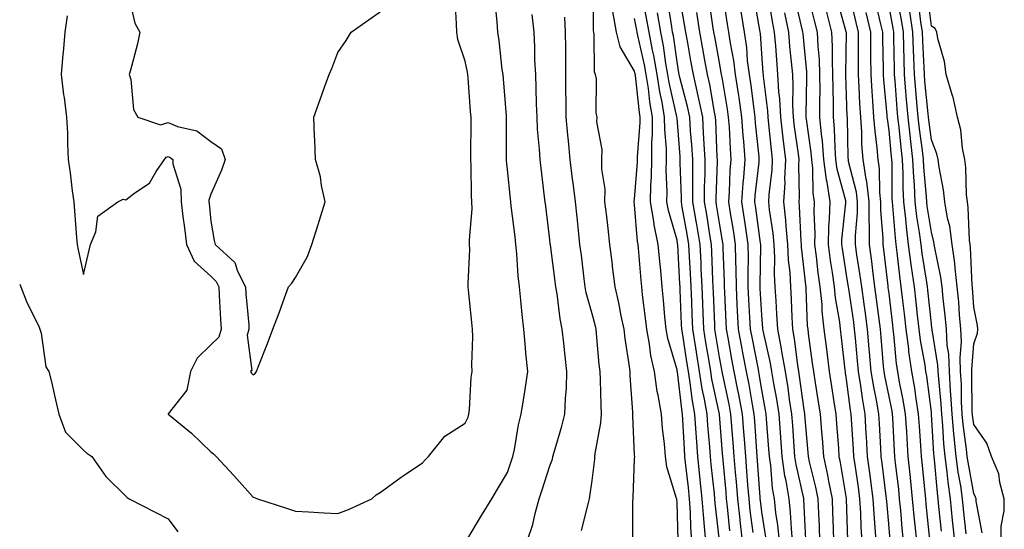
# Model space of a CAD drawing. Units: inches. Extents: x 920963 to 923603, y 7268858 to 7271498.
# Drawn here: x 920963 to 921195, y 7270155 to 7270275 of the extents above; entities that cross this region are included whole.
import ezdxf

# ---------------------------------------------------------------- set-up
doc = ezdxf.new("R2010")
doc.units = ezdxf.units.IN
doc.header["$MEASUREMENT"] = 0
doc.layers.add('Contour_92097268', color=7, linetype='Continuous', true_color=0x08b1f0)

msp = doc.modelspace()

# ---------------------------------------------------------------- linework, layer by layer
at = {"layer": 'Contour_92097268'}
for points in [[(920988.41, 7270281.56, 3265), (920990.16, 7270274.04, 3265), (920991.35, 7270271.92, 3265), (920990.76, 7270269.21, 3265), (920989.11, 7270262.97, 3265), (920988.86, 7270261.92, 3265), (920989.22, 7270260.76, 3265), (920989.81, 7270253.68, 3265), (920990.84, 7270251.92, 3265), (920996.25, 7270250.11, 3265), (920998.05, 7270250.62, 3265), (921000.26, 7270249.71, 3265), (921004.77, 7270248.64, 3265), (921008.05, 7270246.18, 3265), (921010.58, 7270244.45, 3265), (921011.47, 7270241.92, 3265), (921010.58, 7270239.38, 3265), (921008.05, 7270233.73, 3265), (921007.63, 7270232.34, 3265), (921007.63, 7270231.92, 3265), (921007.68, 7270231.55, 3265), (921008.05, 7270227.37, 3265), (921008.91, 7270222.79, 3265), (921009.07, 7270221.92, 3265), (921013.73, 7270217.6, 3265), (921014.41, 7270215.56, 3265), (921016.26, 7270211.92, 3265), (921016.37, 7270210.24, 3265), (921017.01, 7270202.96, 3265), (921017.08, 7270201.92, 3265), (921016.67, 7270200.54, 3265), (921017.76, 7270192.21, 3265), (921017.42, 7270191.92, 3265), (921017.67, 7270191.55, 3265), (921018.05, 7270191.18, 3265), (921018.53, 7270191.44, 3265), (921018.84, 7270191.92, 3265), (921019.33, 7270193.2, 3265), (921021.46, 7270198.51, 3265), (921022.71, 7270201.92, 3265), (921024.21, 7270205.76, 3265), (921025.48, 7270209.34, 3265), (921026.43, 7270211.92, 3265), (921027.21, 7270212.75, 3265), (921028.05, 7270214.08, 3265), (921030.9, 7270219.07, 3265), (921031.91, 7270221.92, 3265), (921033.41, 7270226.56, 3265), (921033.72, 7270227.58, 3265), (921035.07, 7270231.92, 3265), (921034.22, 7270235.76, 3265), (921033.98, 7270237.85, 3265), (921032.77, 7270241.92, 3265), (921032.65, 7270246.52, 3265), (921032.53, 7270247.44, 3265), (921032.39, 7270251.92, 3265), (921033.89, 7270256.08, 3265), (921034.83, 7270258.71, 3265), (921035.99, 7270261.92, 3265), (921036.6, 7270263.37, 3265), (921038.05, 7270267.13, 3265), (921040.04, 7270269.93, 3265), (921041.17, 7270271.92, 3265), (921045.2, 7270274.76, 3265), (921048.05, 7270276.7, 3265)], [(921107.6, 7270152.37, 3260), (921107.64, 7270161.51, 3260), (921107.68, 7270161.92, 3260), (921107.71, 7270162.26, 3260), (921108.05, 7270171.4, 3260), (921108.06, 7270171.9, 3260), (921108.06, 7270171.92, 3260), (921108.05, 7270172.25, 3260), (921107.6, 7270181.47, 3260), (921107.63, 7270181.92, 3260), (921107.61, 7270182.36, 3260), (921107.03, 7270190.9, 3260), (921106.99, 7270191.92, 3260), (921106.84, 7270193.13, 3260), (921105.83, 7270199.7, 3260), (921105.57, 7270201.92, 3260), (921104.89, 7270205.08, 3260), (921104.3, 7270208.17, 3260), (921103.44, 7270211.92, 3260), (921102.85, 7270216.72, 3260), (921102.8, 7270217.17, 3260), (921102.22, 7270221.92, 3260), (921101.77, 7270225.63, 3260), (921101.46, 7270228.51, 3260), (921101.06, 7270231.92, 3260), (921101.07, 7270234.94, 3260), (921100.31, 7270239.66, 3260), (921100.32, 7270241.92, 3260), (921100.42, 7270244.29, 3260), (921099.16, 7270250.81, 3260), (921099.25, 7270251.92, 3260), (921098.97, 7270252.84, 3260), (921099.03, 7270260.93, 3260), (921098.85, 7270261.92, 3260), (921098.61, 7270262.48, 3260), (921098.5, 7270271.46, 3260), (921098.4, 7270271.92, 3260), (921098.34, 7270272.21, 3260), (921098.39, 7270281.58, 3260)], [(921133.5, 7270151.92, 3254), (921132.95, 7270156.82, 3254), (921132.93, 7270157.05, 3254), (921132.39, 7270161.92, 3254), (921132.07, 7270165.94, 3254), (921131.86, 7270168.11, 3254), (921131.55, 7270171.92, 3254), (921131.3, 7270175.17, 3254), (921131, 7270178.97, 3254), (921130.78, 7270181.92, 3254), (921130.35, 7270184.21, 3254), (921128.83, 7270191.14, 3254), (921128.67, 7270191.92, 3254), (921128.58, 7270192.45, 3254), (921128.05, 7270195.36, 3254), (921127.12, 7270200.99, 3254), (921126.98, 7270201.92, 3254), (921126.93, 7270203.04, 3254), (921126.63, 7270210.49, 3254), (921126.57, 7270211.92, 3254), (921126.5, 7270213.47, 3254), (921126.25, 7270220.12, 3254), (921126.17, 7270221.92, 3254), (921125.79, 7270224.18, 3254), (921125.06, 7270228.93, 3254), (921124.54, 7270231.92, 3254), (921124.55, 7270235.43, 3254), (921124.65, 7270238.52, 3254), (921124.66, 7270241.92, 3254), (921124.44, 7270245.53, 3254), (921124.33, 7270248.2, 3254), (921124.1, 7270251.92, 3254), (921123.06, 7270256.91, 3254), (921123.05, 7270256.93, 3254), (921121.92, 7270261.92, 3254), (921121.33, 7270265.19, 3254), (921120.59, 7270269.38, 3254), (921120.13, 7270271.92, 3254), (921119.85, 7270273.73, 3254), (921118.44, 7270281.54, 3254)], [(921142.2, 7270151.92, 3251), (921141.83, 7270155.7, 3251), (921141.38, 7270158.6, 3251), (921141.01, 7270161.92, 3251), (921140.59, 7270164.46, 3251), (921140.16, 7270169.81, 3251), (921139.86, 7270171.92, 3251), (921139.73, 7270173.61, 3251), (921139.17, 7270180.81, 3251), (921139.09, 7270181.92, 3251), (921138.94, 7270182.82, 3251), (921138.05, 7270187.66, 3251), (921137.44, 7270191.31, 3251), (921137.32, 7270191.92, 3251), (921137.15, 7270192.82, 3251), (921135.82, 7270199.68, 3251), (921135.4, 7270201.92, 3251), (921135.26, 7270204.71, 3251), (921135.02, 7270208.88, 3251), (921134.86, 7270211.92, 3251), (921134.82, 7270215.15, 3251), (921134.87, 7270218.74, 3251), (921134.83, 7270221.92, 3251), (921134.25, 7270225.72, 3251), (921133.96, 7270227.84, 3251), (921133.32, 7270231.92, 3251), (921133.65, 7270236.32, 3251), (921133.8, 7270237.67, 3251), (921134.13, 7270241.92, 3251), (921133.81, 7270246.16, 3251), (921133.67, 7270247.55, 3251), (921133.36, 7270251.92, 3251), (921132.68, 7270256.55, 3251), (921132.53, 7270257.45, 3251), (921131.83, 7270261.92, 3251), (921131.42, 7270265.29, 3251), (921130.65, 7270269.32, 3251), (921130.29, 7270271.92, 3251), (921129.97, 7270273.83, 3251), (921128.88, 7270281.1, 3251)], [(921161.69, 7270151.92, 3245), (921161.49, 7270155.36, 3245), (921161.39, 7270158.58, 3245), (921161.2, 7270161.92, 3245), (921160.83, 7270164.7, 3245), (921160.03, 7270169.94, 3245), (921159.75, 7270171.92, 3245), (921159.66, 7270173.53, 3245), (921159.23, 7270180.74, 3245), (921159.16, 7270181.92, 3245), (921159, 7270182.87, 3245), (921158.05, 7270190.04, 3245), (921157.8, 7270191.67, 3245), (921157.75, 7270191.92, 3245), (921157.71, 7270192.26, 3245), (921156.78, 7270200.64, 3245), (921156.61, 7270201.92, 3245), (921156.43, 7270203.54, 3245), (921155.44, 7270209.3, 3245), (921155.18, 7270211.92, 3245), (921154.71, 7270215.26, 3245), (921154.25, 7270218.12, 3245), (921153.74, 7270221.92, 3245), (921153.86, 7270226.11, 3245), (921154.05, 7270227.92, 3245), (921154.17, 7270231.92, 3245), (921153.43, 7270236.54, 3245), (921153.27, 7270237.13, 3245), (921152.67, 7270241.92, 3245), (921152.34, 7270246.21, 3245), (921152.1, 7270247.87, 3245), (921151.75, 7270251.92, 3245), (921151.73, 7270255.59, 3245), (921151.79, 7270258.19, 3245), (921151.76, 7270261.92, 3245), (921151.62, 7270265.48, 3245), (921151.31, 7270268.66, 3245), (921151.16, 7270271.92, 3245), (921150.52, 7270274.39, 3245), (921148.9, 7270281.07, 3245)], [(921171.46, 7270151.92, 3242), (921171.17, 7270155.04, 3242), (921170.82, 7270159.15, 3242), (921170.56, 7270161.92, 3242), (921170.33, 7270164.2, 3242), (921169.61, 7270170.36, 3242), (921169.44, 7270171.92, 3242), (921169.36, 7270173.23, 3242), (921168.94, 7270181.03, 3242), (921168.88, 7270181.92, 3242), (921168.76, 7270182.63, 3242), (921168.05, 7270186.06, 3242), (921167.05, 7270190.92, 3242), (921166.89, 7270191.92, 3242), (921166.78, 7270193.19, 3242), (921166.19, 7270200.05, 3242), (921166.02, 7270201.92, 3242), (921165.71, 7270204.26, 3242), (921165.13, 7270209, 3242), (921164.73, 7270211.92, 3242), (921164.22, 7270215.75, 3242), (921163.99, 7270217.86, 3242), (921163.42, 7270221.92, 3242), (921163.43, 7270226.54, 3242), (921163.37, 7270227.24, 3242), (921163.38, 7270231.92, 3242), (921162.83, 7270236.7, 3242), (921162.67, 7270237.3, 3242), (921161.98, 7270241.92, 3242), (921161.68, 7270245.55, 3242), (921161.63, 7270248.35, 3242), (921161.37, 7270251.92, 3242), (921161.17, 7270255.04, 3242), (921161.03, 7270258.94, 3242), (921160.85, 7270261.92, 3242), (921160.83, 7270264.7, 3242), (921160.88, 7270269.09, 3242), (921160.86, 7270271.92, 3242), (921160.33, 7270274.21, 3242), (921158.69, 7270281.29, 3242)], [(921194.48, 7270151.92, 3235), (921194.5, 7270155.47, 3235), (921195.23, 7270159.1, 3235), (921195.25, 7270161.92, 3235), (921194.19, 7270165.78, 3235), (921193.94, 7270167.82, 3235), (921192.22, 7270171.92, 3235), (921191.14, 7270175.02, 3235), (921188.05, 7270179.44, 3235), (921187.75, 7270181.62, 3235), (921187.72, 7270181.92, 3235), (921187.7, 7270182.26, 3235), (921187.61, 7270191.48, 3235), (921187.59, 7270191.92, 3235), (921187.57, 7270192.4, 3235), (921188.05, 7270198.45, 3235), (921188.95, 7270201.01, 3235), (921189.04, 7270201.92, 3235), (921188.94, 7270202.82, 3235), (921188.05, 7270207.12, 3235), (921187.77, 7270211.64, 3235), (921187.74, 7270211.92, 3235), (921187.7, 7270212.27, 3235), (921187.3, 7270221.17, 3235), (921187.2, 7270221.92, 3235), (921187.06, 7270222.91, 3235), (921186.76, 7270230.62, 3235), (921186.53, 7270231.92, 3235), (921186.35, 7270233.62, 3235), (921186.17, 7270240.04, 3235), (921185.94, 7270241.92, 3235), (921185.38, 7270244.59, 3235), (921185.03, 7270248.9, 3235), (921184.17, 7270251.92, 3235), (921183.07, 7270256.9, 3235), (921183.06, 7270256.94, 3235), (921181.54, 7270261.92, 3235), (921181.17, 7270265.05, 3235), (921179.55, 7270270.42, 3235), (921179.3, 7270271.92, 3235), (921178.95, 7270272.83, 3235), (921178.05, 7270273.38, 3235), (921177.13, 7270281, 3235)], [(920974.18, 7270275.79, 3264), (920973.61, 7270271.92, 3264), (920973.23, 7270267.1, 3264), (920973.19, 7270266.77, 3264), (920972.82, 7270261.92, 3264), (920973.33, 7270257.19, 3264), (920973.47, 7270256.5, 3264), (920974.07, 7270251.92, 3264), (920974.27, 7270248.14, 3264), (920974.28, 7270245.7, 3264), (920974.46, 7270241.92, 3264), (920974.88, 7270238.76, 3264), (920975.41, 7270234.56, 3264), (920975.76, 7270231.92, 3264), (920975.95, 7270229.82, 3264), (920976.4, 7270223.57, 3264), (920976.55, 7270221.92, 3264), (920976.78, 7270220.65, 3264), (920978.05, 7270214.83, 3264), (920979.42, 7270220.55, 3264), (920979.72, 7270221.92, 3264), (920980.96, 7270224.83, 3264), (920981.4, 7270228.56, 3264), (920986.11, 7270231.92, 3264), (920987.42, 7270232.55, 3264), (920988.05, 7270232.44, 3264), (920990.16, 7270234.03, 3264), (920993.65, 7270236.32, 3264), (920995.18, 7270239.05, 3264), (920997.14, 7270241.92, 3264), (920997.53, 7270242.45, 3264), (920998.05, 7270242.59, 3264), (920998.52, 7270242.4, 3264), (920999.1, 7270241.92, 3264), (920999.11, 7270240.86, 3264), (921001.04, 7270234.91, 3264), (921001.06, 7270231.92, 3264), (921001.49, 7270228.48, 3264), (921001.91, 7270225.78, 3264), (921002.37, 7270221.92, 3264), (921004.12, 7270217.99, 3264), (921008.05, 7270214.38, 3264), (921009.31, 7270213.18, 3264), (921009.95, 7270211.92, 3264), (921010.09, 7270209.88, 3264), (921010.37, 7270204.24, 3264), (921010.53, 7270201.92, 3264), (921009.97, 7270200.01, 3264), (921008.05, 7270198.21, 3264), (921004.86, 7270195.11, 3264), (921003.26, 7270191.92, 3264), (921002.43, 7270187.54, 3264), (920998.05, 7270181.96, 3264), (920998.02, 7270181.95, 3264), (920997.99, 7270181.92, 3264), (920998.02, 7270181.89, 3264), (920998.05, 7270181.87, 3264), (920998.32, 7270181.66, 3264), (921003.53, 7270177.4, 3264), (921008.05, 7270173.02, 3264), (921008.7, 7270172.57, 3264), (921009.31, 7270171.92, 3264), (921013.55, 7270167.42, 3264), (921018.05, 7270162.34, 3264), (921018.36, 7270162.23, 3264), (921019.12, 7270161.92, 3264), (921025.9, 7270159.76, 3264), (921028.05, 7270159.01, 3264), (921031.13, 7270158.84, 3264), (921034.79, 7270158.66, 3264), (921038.05, 7270158.49, 3264), (921040.59, 7270159.38, 3264), (921046.05, 7270161.92, 3264), (921047.07, 7270162.9, 3264), (921048.05, 7270163.45, 3264), (921052.97, 7270167.01, 3264), (921053.46, 7270167.33, 3264), (921058.05, 7270170.41, 3264), (921058.74, 7270171.23, 3264), (921059.46, 7270171.92, 3264), (921063.3, 7270176.67, 3264), (921068.05, 7270179.8, 3264), (921068.75, 7270181.22, 3264), (921068.97, 7270181.92, 3264), (921069.12, 7270182.98, 3264), (921069.46, 7270190.51, 3264), (921069.69, 7270191.92, 3264), (921069.63, 7270193.5, 3264), (921069.85, 7270200.11, 3264), (921069.79, 7270201.92, 3264), (921069.62, 7270203.49, 3264), (921068.88, 7270211.09, 3264), (921068.8, 7270211.92, 3264), (921068.78, 7270212.65, 3264), (921069.15, 7270220.82, 3264), (921069.13, 7270221.92, 3264), (921069.09, 7270222.96, 3264), (921069.7, 7270230.27, 3264), (921069.65, 7270231.92, 3264), (921069.55, 7270233.42, 3264), (921069.49, 7270240.47, 3264), (921069.41, 7270241.92, 3264), (921069.41, 7270243.29, 3264), (921069.47, 7270250.5, 3264), (921069.47, 7270251.92, 3264), (921069.37, 7270253.24, 3264), (921068.79, 7270261.19, 3264), (921068.73, 7270261.92, 3264), (921068.64, 7270262.51, 3264), (921068.05, 7270265.12, 3264), (921066.32, 7270270.19, 3264), (921066.14, 7270271.92, 3264), (921066.07, 7270273.9, 3264), (921065.74, 7270279.62, 3264)], [(921068.51, 7270152.38, 3263), (921071.96, 7270158.01, 3263), (921074.37, 7270161.92, 3263), (921075.73, 7270164.24, 3263), (921078.05, 7270168.14, 3263), (921079.01, 7270170.96, 3263), (921079.32, 7270171.92, 3263), (921079.69, 7270173.56, 3263), (921080.62, 7270179.35, 3263), (921081.29, 7270181.92, 3263), (921081.89, 7270185.77, 3263), (921082.26, 7270187.71, 3263), (921082.88, 7270191.92, 3263), (921082.42, 7270196.3, 3263), (921082.33, 7270197.64, 3263), (921081.91, 7270201.92, 3263), (921081.5, 7270205.37, 3263), (921081.22, 7270208.75, 3263), (921080.87, 7270211.92, 3263), (921080.59, 7270214.46, 3263), (921080.29, 7270219.68, 3263), (921080.06, 7270221.92, 3263), (921079.85, 7270223.72, 3263), (921078.96, 7270231, 3263), (921078.86, 7270231.92, 3263), (921078.77, 7270232.64, 3263), (921078.05, 7270239.58, 3263), (921077.81, 7270241.68, 3263), (921077.8, 7270241.92, 3263), (921077.8, 7270242.17, 3263), (921077.81, 7270251.68, 3263), (921077.81, 7270251.92, 3263), (921077.79, 7270252.18, 3263), (921077.08, 7270260.95, 3263), (921077.01, 7270261.92, 3263), (921076.82, 7270263.15, 3263), (921076.12, 7270269.99, 3263), (921075.78, 7270271.92, 3263), (921075.6, 7270274.37, 3263), (921075.14, 7270279.01, 3263)], [(921124.81, 7270151.92, 3257), (921124.56, 7270155.41, 3257), (921124.26, 7270158.13, 3257), (921124.01, 7270161.92, 3257), (921123.52, 7270166.45, 3257), (921123.43, 7270167.29, 3257), (921122.93, 7270171.92, 3257), (921122.61, 7270176.48, 3257), (921122.56, 7270177.41, 3257), (921122.25, 7270181.92, 3257), (921121.63, 7270185.49, 3257), (921121.25, 7270188.72, 3257), (921120.74, 7270191.92, 3257), (921120.37, 7270194.23, 3257), (921119.38, 7270200.59, 3257), (921119.16, 7270201.92, 3257), (921119.12, 7270202.99, 3257), (921118.79, 7270211.18, 3257), (921118.76, 7270211.92, 3257), (921118.73, 7270212.6, 3257), (921118.23, 7270221.73, 3257), (921118.23, 7270221.92, 3257), (921118.2, 7270222.07, 3257), (921118.05, 7270222.87, 3257), (921116, 7270229.88, 3257), (921115.66, 7270231.92, 3257), (921115.7, 7270234.26, 3257), (921115.5, 7270239.37, 3257), (921115.54, 7270241.92, 3257), (921115.53, 7270244.44, 3257), (921115.14, 7270249.01, 3257), (921115.13, 7270251.92, 3257), (921114.51, 7270255.46, 3257), (921113.98, 7270257.85, 3257), (921113.34, 7270261.92, 3257), (921112.55, 7270266.42, 3257), (921112.25, 7270267.71, 3257), (921111.44, 7270271.92, 3257), (921110.96, 7270274.82, 3257), (921109.96, 7270280.02, 3257)], [(921130.51, 7270154.37, 3255), (921129.97, 7270160.01, 3255), (921129.75, 7270161.92, 3255), (921129.63, 7270163.5, 3255), (921128.9, 7270171.07, 3255), (921128.83, 7270171.92, 3255), (921128.78, 7270172.64, 3255), (921128.05, 7270181.85, 3255), (921128.05, 7270181.91, 3255), (921126.27, 7270190.14, 3255), (921125.99, 7270191.92, 3255), (921125.6, 7270194.37, 3255), (921124.88, 7270198.75, 3255), (921124.37, 7270201.92, 3255), (921124.22, 7270205.76, 3255), (921124.12, 7270207.99, 3255), (921123.97, 7270211.92, 3255), (921123.77, 7270216.2, 3255), (921123.72, 7270217.59, 3255), (921123.52, 7270221.92, 3255), (921122.74, 7270226.61, 3255), (921122.6, 7270227.37, 3255), (921121.81, 7270231.92, 3255), (921121.81, 7270235.69, 3255), (921121.74, 7270238.24, 3255), (921121.74, 7270241.92, 3255), (921121.53, 7270245.4, 3255), (921121.26, 7270248.71, 3255), (921121.06, 7270251.92, 3255), (921120.55, 7270254.41, 3255), (921118.75, 7270261.23, 3255), (921118.59, 7270261.92, 3255), (921118.5, 7270262.38, 3255), (921118.05, 7270264.97, 3255), (921117.19, 7270271.06, 3255), (921117.02, 7270271.92, 3255), (921116.81, 7270273.16, 3255), (921115.81, 7270279.68, 3255)], [(921138.99, 7270152.86, 3252), (921138.05, 7270158.84, 3252), (921137.7, 7270161.57, 3252), (921137.66, 7270161.92, 3252), (921137.63, 7270162.34, 3252), (921137.05, 7270170.92, 3252), (921136.97, 7270171.92, 3252), (921136.88, 7270173.08, 3252), (921136.38, 7270180.25, 3252), (921136.25, 7270181.92, 3252), (921135.83, 7270184.14, 3252), (921135.04, 7270188.9, 3252), (921134.44, 7270191.92, 3252), (921133.6, 7270196.37, 3252), (921133.42, 7270197.29, 3252), (921132.56, 7270201.92, 3252), (921132.34, 7270206.21, 3252), (921132.27, 7270207.69, 3252), (921132.06, 7270211.92, 3252), (921132.01, 7270215.88, 3252), (921131.92, 7270218.05, 3252), (921131.87, 7270221.92, 3252), (921131.37, 7270225.24, 3252), (921130.66, 7270229.3, 3252), (921130.25, 7270231.92, 3252), (921130.43, 7270234.29, 3252), (921130.62, 7270239.35, 3252), (921130.82, 7270241.92, 3252), (921130.63, 7270244.5, 3252), (921130.4, 7270249.57, 3252), (921130.23, 7270251.92, 3252), (921129.95, 7270253.82, 3252), (921128.66, 7270261.31, 3252), (921128.56, 7270261.92, 3252), (921128.5, 7270262.38, 3252), (921128.05, 7270264.76, 3252), (921126.95, 7270270.82, 3252), (921126.75, 7270271.92, 3252), (921126.51, 7270273.46, 3252), (921125.66, 7270279.53, 3252)], [(921148.44, 7270152.31, 3249), (921148.05, 7270160.18, 3249), (921147.97, 7270161.84, 3249), (921147.96, 7270161.92, 3249), (921147.94, 7270162.03, 3249), (921146.13, 7270170, 3249), (921145.85, 7270171.92, 3249), (921145.68, 7270174.29, 3249), (921145.35, 7270179.21, 3249), (921145.15, 7270181.92, 3249), (921144.61, 7270185.37, 3249), (921144.23, 7270188.1, 3249), (921143.6, 7270191.92, 3249), (921142.81, 7270196.68, 3249), (921142.67, 7270197.3, 3249), (921141.82, 7270201.92, 3249), (921141.62, 7270205.49, 3249), (921141.4, 7270208.57, 3249), (921141.21, 7270211.92, 3249), (921141.05, 7270214.92, 3249), (921141.11, 7270218.85, 3249), (921140.97, 7270221.92, 3249), (921140.72, 7270224.59, 3249), (921139.89, 7270230.08, 3249), (921139.7, 7270231.92, 3249), (921139.79, 7270233.67, 3249), (921140.48, 7270239.49, 3249), (921140.6, 7270241.92, 3249), (921140.32, 7270244.2, 3249), (921139.74, 7270250.23, 3249), (921139.54, 7270251.92, 3249), (921139.48, 7270253.35, 3249), (921138.43, 7270261.55, 3249), (921138.41, 7270261.92, 3249), (921138.38, 7270262.24, 3249), (921138.05, 7270266.9, 3249), (921137.72, 7270271.59, 3249), (921137.67, 7270271.92, 3249), (921137.59, 7270272.38, 3249), (921136.21, 7270280.08, 3249)], [(921151.76, 7270151.92, 3248), (921151.62, 7270155.48, 3248), (921151.47, 7270158.5, 3248), (921151.33, 7270161.92, 3248), (921150.78, 7270164.65, 3248), (921149.3, 7270170.68, 3248), (921149.03, 7270171.92, 3248), (921148.96, 7270172.83, 3248), (921148.23, 7270181.74, 3248), (921148.21, 7270181.92, 3248), (921148.19, 7270182.06, 3248), (921148.05, 7270182.91, 3248), (921146.95, 7270190.82, 3248), (921146.77, 7270191.92, 3248), (921146.52, 7270193.45, 3248), (921145.77, 7270199.63, 3248), (921145.35, 7270201.92, 3248), (921145.19, 7270204.77, 3248), (921145.04, 7270208.91, 3248), (921144.87, 7270211.92, 3248), (921144.7, 7270215.28, 3248), (921144.35, 7270218.22, 3248), (921144.18, 7270221.92, 3248), (921143.78, 7270226.19, 3248), (921143.72, 7270227.58, 3248), (921143.27, 7270231.92, 3248), (921143.52, 7270236.45, 3248), (921143.51, 7270237.38, 3248), (921143.73, 7270241.92, 3248), (921143.12, 7270246.85, 3248), (921143.1, 7270246.97, 3248), (921142.52, 7270251.92, 3248), (921142.31, 7270256.18, 3248), (921142.09, 7270257.88, 3248), (921141.86, 7270261.92, 3248), (921141.56, 7270265.43, 3248), (921141.33, 7270268.64, 3248), (921141.05, 7270271.92, 3248), (921140.55, 7270274.42, 3248), (921139.6, 7270280.37, 3248)], [(921158.35, 7270152.22, 3246), (921158.06, 7270161.91, 3246), (921158.06, 7270161.93, 3246), (921158.05, 7270162.01, 3246), (921156.62, 7270170.49, 3246), (921156.32, 7270171.92, 3246), (921156.18, 7270173.8, 3246), (921155.78, 7270179.65, 3246), (921155.61, 7270181.92, 3246), (921155.14, 7270184.82, 3246), (921154.58, 7270188.45, 3246), (921154.02, 7270191.92, 3246), (921153.45, 7270196.52, 3246), (921153.37, 7270197.24, 3246), (921152.78, 7270201.92, 3246), (921152.3, 7270206.18, 3246), (921152.25, 7270207.72, 3246), (921151.84, 7270211.92, 3246), (921151.37, 7270215.24, 3246), (921150.96, 7270219.02, 3246), (921150.57, 7270221.92, 3246), (921150.64, 7270224.51, 3246), (921150.41, 7270229.56, 3246), (921150.49, 7270231.92, 3246), (921150.15, 7270234.02, 3246), (921150.07, 7270239.9, 3246), (921149.81, 7270241.92, 3246), (921149.69, 7270243.56, 3246), (921148.55, 7270251.42, 3246), (921148.51, 7270251.92, 3246), (921148.5, 7270252.38, 3246), (921148.7, 7270261.27, 3246), (921148.7, 7270261.92, 3246), (921148.67, 7270262.55, 3246), (921148.05, 7270268.99, 3246), (921147.78, 7270271.65, 3246), (921147.76, 7270271.92, 3246), (921147.68, 7270272.29, 3246), (921145.94, 7270279.8, 3246)], [(921168.3, 7270152.16, 3243), (921168.05, 7270155.13, 3243), (921167.51, 7270161.38, 3243), (921167.48, 7270161.92, 3243), (921167.39, 7270162.57, 3243), (921166.46, 7270170.34, 3243), (921166.24, 7270171.92, 3243), (921166.14, 7270173.83, 3243), (921165.8, 7270179.67, 3243), (921165.67, 7270181.92, 3243), (921165.17, 7270184.8, 3243), (921164.45, 7270188.32, 3243), (921163.86, 7270191.92, 3243), (921163.46, 7270196.51, 3243), (921163.4, 7270197.26, 3243), (921162.99, 7270201.92, 3243), (921162.41, 7270206.28, 3243), (921162.18, 7270207.79, 3243), (921161.61, 7270211.92, 3243), (921161.19, 7270215.06, 3243), (921160.49, 7270219.48, 3243), (921160.15, 7270221.92, 3243), (921160.15, 7270224.03, 3243), (921160.64, 7270229.33, 3243), (921160.65, 7270231.92, 3243), (921160.37, 7270234.24, 3243), (921158.53, 7270241.44, 3243), (921158.46, 7270241.92, 3243), (921158.43, 7270242.3, 3243), (921158.24, 7270251.73, 3243), (921158.23, 7270251.92, 3243), (921158.22, 7270252.09, 3243), (921158.05, 7270256.98, 3243), (921157.88, 7270261.75, 3243), (921157.88, 7270261.92, 3243), (921157.87, 7270262.1, 3243), (921157.99, 7270271.85, 3243), (921157.98, 7270271.92, 3243), (921157.96, 7270272.01, 3243), (921155.86, 7270279.73, 3243)], [(921177.71, 7270152.25, 3240), (921176.82, 7270160.69, 3240), (921176.7, 7270161.92, 3240), (921176.55, 7270163.42, 3240), (921175.94, 7270169.8, 3240), (921175.71, 7270171.92, 3240), (921175.55, 7270174.42, 3240), (921175.21, 7270179.08, 3240), (921175.03, 7270181.92, 3240), (921174.45, 7270185.52, 3240), (921174.12, 7270187.99, 3240), (921173.43, 7270191.92, 3240), (921172.76, 7270196.64, 3240), (921172.7, 7270197.26, 3240), (921172.1, 7270201.92, 3240), (921171.69, 7270205.56, 3240), (921171.32, 7270208.66, 3240), (921170.94, 7270211.92, 3240), (921170.59, 7270214.46, 3240), (921170.01, 7270219.96, 3240), (921169.76, 7270221.92, 3240), (921169.56, 7270223.43, 3240), (921168.95, 7270231.02, 3240), (921168.84, 7270231.92, 3240), (921168.81, 7270232.67, 3240), (921168.76, 7270241.21, 3240), (921168.73, 7270241.92, 3240), (921168.66, 7270242.54, 3240), (921168.05, 7270248.78, 3240), (921167.68, 7270251.55, 3240), (921167.65, 7270251.92, 3240), (921167.63, 7270252.34, 3240), (921166.84, 7270260.72, 3240), (921166.77, 7270261.92, 3240), (921166.77, 7270263.21, 3240), (921166.61, 7270270.48, 3240), (921166.6, 7270271.92, 3240), (921166.16, 7270273.8, 3240), (921164.98, 7270278.84, 3240)], [(921183.55, 7270151.92, 3238), (921183.05, 7270156.91, 3238), (921183.04, 7270156.93, 3238), (921182.54, 7270161.92, 3238), (921181.99, 7270165.86, 3238), (921181.79, 7270168.18, 3238), (921181.31, 7270171.92, 3238), (921181.01, 7270174.88, 3238), (921180.76, 7270179.21, 3238), (921180.5, 7270181.92, 3238), (921180.38, 7270184.24, 3238), (921179.77, 7270190.2, 3238), (921179.67, 7270191.92, 3238), (921179.6, 7270193.47, 3238), (921178.21, 7270201.76, 3238), (921178.2, 7270201.92, 3238), (921178.19, 7270202.06, 3238), (921178.05, 7270203.19, 3238), (921177.22, 7270211.09, 3238), (921177.12, 7270211.92, 3238), (921176.98, 7270212.99, 3238), (921175.89, 7270219.75, 3238), (921175.61, 7270221.92, 3238), (921175.25, 7270224.71, 3238), (921174.64, 7270228.51, 3238), (921174.24, 7270231.92, 3238), (921174.05, 7270235.91, 3238), (921173.89, 7270237.76, 3238), (921173.7, 7270241.92, 3238), (921173.13, 7270246.84, 3238), (921173.11, 7270246.98, 3238), (921172.55, 7270251.92, 3238), (921172.19, 7270256.06, 3238), (921172.05, 7270257.92, 3238), (921171.72, 7270261.92, 3238), (921171.6, 7270265.46, 3238), (921171.55, 7270268.42, 3238), (921171.43, 7270271.92, 3238), (921170.99, 7270274.86, 3238), (921170.01, 7270279.96, 3238)], [(921190.03, 7270153.89, 3236), (921188.61, 7270161.36, 3236), (921188.61, 7270161.92, 3236), (921188.49, 7270162.36, 3236), (921188.05, 7270163.18, 3236), (921186.69, 7270170.56, 3236), (921186.52, 7270171.92, 3236), (921186.35, 7270173.63, 3236), (921185.55, 7270179.42, 3236), (921185.32, 7270181.92, 3236), (921185.16, 7270184.81, 3236), (921185.12, 7270188.99, 3236), (921184.94, 7270191.92, 3236), (921184.82, 7270195.15, 3236), (921185.13, 7270198.99, 3236), (921184.97, 7270201.92, 3236), (921184.68, 7270205.29, 3236), (921184.49, 7270208.36, 3236), (921184.15, 7270211.92, 3236), (921183.64, 7270216.33, 3236), (921183.59, 7270217.46, 3236), (921182.97, 7270221.92, 3236), (921182.37, 7270226.24, 3236), (921181.87, 7270228.1, 3236), (921181.2, 7270231.92, 3236), (921180.9, 7270234.77, 3236), (921179.87, 7270240.1, 3236), (921179.64, 7270241.92, 3236), (921179.37, 7270243.24, 3236), (921178.05, 7270246.54, 3236), (921177.42, 7270251.29, 3236), (921177.34, 7270251.92, 3236), (921177.28, 7270252.69, 3236), (921176.52, 7270260.4, 3236), (921176.39, 7270261.92, 3236), (921176.34, 7270263.63, 3236), (921176.02, 7270269.9, 3236), (921175.96, 7270271.92, 3236), (921175.59, 7270274.38, 3236), (921175.04, 7270278.91, 3236)], [(921082.73, 7270151.92, 3262), (921084.06, 7270155.91, 3262), (921084.59, 7270158.46, 3262), (921085.55, 7270161.92, 3262), (921086.17, 7270163.8, 3262), (921088.05, 7270169.71, 3262), (921088.65, 7270171.32, 3262), (921088.78, 7270171.92, 3262), (921089.05, 7270172.92, 3262), (921090.88, 7270179.09, 3262), (921091.58, 7270181.92, 3262), (921091.71, 7270185.58, 3262), (921091.94, 7270188.02, 3262), (921092.07, 7270191.92, 3262), (921091.68, 7270195.55, 3262), (921091.35, 7270198.62, 3262), (921090.99, 7270201.92, 3262), (921090.47, 7270204.33, 3262), (921089.74, 7270210.23, 3262), (921089.43, 7270211.92, 3262), (921089.28, 7270213.14, 3262), (921088.18, 7270221.79, 3262), (921088.16, 7270221.92, 3262), (921088.15, 7270222.02, 3262), (921088.05, 7270222.98, 3262), (921087.08, 7270230.95, 3262), (921086.97, 7270231.92, 3262), (921086.82, 7270233.14, 3262), (921085.98, 7270239.86, 3262), (921085.76, 7270241.92, 3262), (921085.63, 7270244.34, 3262), (921085.17, 7270249.04, 3262), (921085.03, 7270251.92, 3262), (921084.9, 7270255.06, 3262), (921084.86, 7270258.73, 3262), (921084.72, 7270261.92, 3262), (921084.54, 7270265.43, 3262), (921084.51, 7270268.38, 3262), (921084.32, 7270271.92, 3262), (921083.85, 7270276.12, 3262)], [(921118.29, 7270152.16, 3259), (921118.05, 7270161.03, 3259), (921117.97, 7270161.84, 3259), (921117.97, 7270161.92, 3259), (921117.95, 7270162.02, 3259), (921115.63, 7270169.51, 3259), (921115.35, 7270171.92, 3259), (921115.09, 7270174.88, 3259), (921114.64, 7270178.51, 3259), (921114.37, 7270181.92, 3259), (921113.6, 7270186.37, 3259), (921113.37, 7270187.24, 3259), (921112.71, 7270191.92, 3259), (921111.85, 7270195.72, 3259), (921111.55, 7270198.41, 3259), (921110.9, 7270201.92, 3259), (921110.64, 7270204.52, 3259), (921109.92, 7270210.05, 3259), (921109.73, 7270211.92, 3259), (921109.59, 7270213.46, 3259), (921108.98, 7270220.99, 3259), (921108.89, 7270221.92, 3259), (921108.75, 7270222.62, 3259), (921108.05, 7270231.24, 3259), (921107.97, 7270231.84, 3259), (921107.96, 7270231.92, 3259), (921107.96, 7270232.01, 3259), (921108.05, 7270232.55, 3259), (921108.7, 7270241.27, 3259), (921108.71, 7270241.92, 3259), (921108.71, 7270242.58, 3259), (921109.35, 7270250.62, 3259), (921109.35, 7270251.92, 3259), (921109.16, 7270253.02, 3259), (921108.26, 7270261.71, 3259), (921108.23, 7270261.92, 3259), (921108.2, 7270262.07, 3259), (921108.05, 7270262.72, 3259), (921104.62, 7270268.49, 3259), (921103.81, 7270271.92, 3259), (921102.93, 7270276.8, 3259)], [(921128.05, 7270152.04, 3256), (921127.06, 7270160.93, 3256), (921127, 7270161.92, 3256), (921126.87, 7270163.1, 3256), (921126.13, 7270170, 3256), (921125.92, 7270171.92, 3256), (921125.76, 7270174.21, 3256), (921125.33, 7270179.21, 3256), (921125.15, 7270181.92, 3256), (921124.53, 7270185.44, 3256), (921124.01, 7270187.88, 3256), (921123.37, 7270191.92, 3256), (921122.63, 7270196.5, 3256), (921122.47, 7270197.5, 3256), (921121.77, 7270201.92, 3256), (921121.62, 7270205.49, 3256), (921121.51, 7270208.46, 3256), (921121.37, 7270211.92, 3256), (921121.22, 7270215.09, 3256), (921121.01, 7270218.96, 3256), (921120.87, 7270221.92, 3256), (921120.47, 7270224.34, 3256), (921119.3, 7270230.68, 3256), (921119.08, 7270231.92, 3256), (921119.08, 7270232.95, 3256), (921118.82, 7270241.15, 3256), (921118.82, 7270241.92, 3256), (921118.78, 7270242.64, 3256), (921118.05, 7270251.64, 3256), (921118.02, 7270251.95, 3256), (921116.19, 7270260.06, 3256), (921115.9, 7270261.92, 3256), (921115.44, 7270264.53, 3256), (921114.85, 7270268.72, 3256), (921114.23, 7270271.92, 3256), (921113.46, 7270276.51, 3256)], [(921135.99, 7270153.98, 3253), (921135.33, 7270159.2, 3253), (921135.03, 7270161.92, 3253), (921134.76, 7270165.21, 3253), (921134.55, 7270168.41, 3253), (921134.26, 7270171.92, 3253), (921133.95, 7270176.02, 3253), (921133.83, 7270177.7, 3253), (921133.51, 7270181.92, 3253), (921132.65, 7270186.52, 3253), (921132.42, 7270187.55, 3253), (921131.56, 7270191.92, 3253), (921131, 7270194.87, 3253), (921130.1, 7270199.87, 3253), (921129.71, 7270201.92, 3253), (921129.64, 7270203.5, 3253), (921129.32, 7270210.65, 3253), (921129.26, 7270211.92, 3253), (921129.24, 7270213.11, 3253), (921128.92, 7270221.05, 3253), (921128.91, 7270221.92, 3253), (921128.8, 7270222.67, 3253), (921128.05, 7270227, 3253), (921127.39, 7270231.27, 3253), (921127.28, 7270231.92, 3253), (921127.28, 7270232.69, 3253), (921127.57, 7270241.44, 3253), (921127.57, 7270241.92, 3253), (921127.54, 7270242.43, 3253), (921127.19, 7270251.06, 3253), (921127.13, 7270251.92, 3253), (921126.89, 7270253.07, 3253), (921125.76, 7270259.63, 3253), (921125.24, 7270261.92, 3253), (921124.63, 7270265.35, 3253), (921124.14, 7270268.01, 3253), (921123.44, 7270271.92, 3253), (921122.71, 7270276.58, 3253)], [(921145.32, 7270151.92, 3250), (921145.02, 7270154.95, 3250), (921144.84, 7270158.71, 3250), (921144.49, 7270161.92, 3250), (921143.78, 7270166.2, 3250), (921143.51, 7270167.38, 3250), (921142.85, 7270171.92, 3250), (921142.53, 7270176.4, 3250), (921142.44, 7270177.53, 3250), (921142.12, 7270181.92, 3250), (921141.57, 7270185.44, 3250), (921140.89, 7270189.08, 3250), (921140.42, 7270191.92, 3250), (921140.09, 7270193.95, 3250), (921138.35, 7270201.63, 3250), (921138.29, 7270201.92, 3250), (921138.28, 7270202.14, 3250), (921138.05, 7270205.24, 3250), (921137.68, 7270211.55, 3250), (921137.66, 7270211.92, 3250), (921137.66, 7270212.31, 3250), (921137.79, 7270221.66, 3250), (921137.78, 7270221.92, 3250), (921137.73, 7270222.23, 3250), (921136.62, 7270230.49, 3250), (921136.39, 7270231.92, 3250), (921136.51, 7270233.46, 3250), (921137.39, 7270241.26, 3250), (921137.44, 7270241.92, 3250), (921137.39, 7270242.57, 3250), (921136.59, 7270250.46, 3250), (921136.49, 7270251.92, 3250), (921136.22, 7270253.75, 3250), (921135.5, 7270259.37, 3250), (921135.11, 7270261.92, 3250), (921134.7, 7270265.27, 3250), (921134.48, 7270268.35, 3250), (921133.98, 7270271.92, 3250), (921133.16, 7270276.81, 3250)], [(921155.07, 7270151.92, 3247), (921154.94, 7270155.03, 3247), (921154.83, 7270158.7, 3247), (921154.7, 7270161.92, 3247), (921153.86, 7270166.11, 3247), (921153.63, 7270167.5, 3247), (921152.67, 7270171.92, 3247), (921152.35, 7270176.23, 3247), (921152.23, 7270177.74, 3247), (921151.91, 7270181.92, 3247), (921151.38, 7270185.25, 3247), (921150.71, 7270189.26, 3247), (921150.28, 7270191.92, 3247), (921150.04, 7270193.9, 3247), (921149.08, 7270200.88, 3247), (921148.95, 7270201.92, 3247), (921148.86, 7270202.73, 3247), (921148.54, 7270211.43, 3247), (921148.49, 7270211.92, 3247), (921148.44, 7270212.31, 3247), (921148.05, 7270215.84, 3247), (921147.42, 7270221.29, 3247), (921147.39, 7270221.92, 3247), (921147.32, 7270222.65, 3247), (921146.95, 7270230.83, 3247), (921146.84, 7270231.92, 3247), (921146.9, 7270233.06, 3247), (921146.8, 7270240.66, 3247), (921146.85, 7270241.92, 3247), (921146.69, 7270243.29, 3247), (921145.76, 7270249.63, 3247), (921145.5, 7270251.92, 3247), (921145.36, 7270254.61, 3247), (921145.47, 7270259.34, 3247), (921145.33, 7270261.92, 3247), (921145.07, 7270264.91, 3247), (921144.69, 7270268.56, 3247), (921144.4, 7270271.92, 3247), (921143.47, 7270276.49, 3247)], [(921165.01, 7270151.92, 3244), (921164.82, 7270155.15, 3244), (921164.54, 7270158.41, 3244), (921164.34, 7270161.92, 3244), (921163.77, 7270166.21, 3244), (921163.62, 7270167.49, 3244), (921163, 7270171.92, 3244), (921162.73, 7270176.6, 3244), (921162.69, 7270177.28, 3244), (921162.42, 7270181.92, 3244), (921161.77, 7270185.64, 3244), (921161.38, 7270188.59, 3244), (921160.84, 7270191.92, 3244), (921160.61, 7270194.48, 3244), (921160.13, 7270199.84, 3244), (921159.95, 7270201.92, 3244), (921159.72, 7270203.6, 3244), (921158.56, 7270211.4, 3244), (921158.49, 7270211.92, 3244), (921158.44, 7270212.31, 3244), (921158.05, 7270214.76, 3244), (921157.05, 7270220.91, 3244), (921156.91, 7270221.92, 3244), (921156.95, 7270223.02, 3244), (921157.85, 7270231.72, 3244), (921157.86, 7270231.92, 3244), (921157.83, 7270232.14, 3244), (921155.8, 7270239.67, 3244), (921155.53, 7270241.92, 3244), (921155.32, 7270244.65, 3244), (921155.23, 7270249.11, 3244), (921154.99, 7270251.92, 3244), (921154.97, 7270255, 3244), (921154.84, 7270258.71, 3244), (921154.82, 7270261.92, 3244), (921154.69, 7270265.28, 3244), (921154.72, 7270268.59, 3244), (921154.57, 7270271.92, 3244), (921153.35, 7270276.63, 3244)], [(921174.6, 7270151.92, 3241), (921174.24, 7270155.73, 3241), (921174.01, 7270157.88, 3241), (921173.63, 7270161.92, 3241), (921173.11, 7270166.85, 3241), (921173.1, 7270166.98, 3241), (921172.58, 7270171.92, 3241), (921172.3, 7270176.18, 3241), (921172.22, 7270177.75, 3241), (921171.96, 7270181.92, 3241), (921171.41, 7270185.28, 3241), (921170.54, 7270189.43, 3241), (921170.1, 7270191.92, 3241), (921169.85, 7270193.72, 3241), (921169.21, 7270200.76, 3241), (921169.06, 7270201.92, 3241), (921168.96, 7270202.83, 3241), (921168.05, 7270210.3, 3241), (921167.87, 7270211.74, 3241), (921167.85, 7270211.92, 3241), (921167.82, 7270212.15, 3241), (921166.85, 7270220.73, 3241), (921166.69, 7270221.92, 3241), (921166.69, 7270223.28, 3241), (921166.11, 7270229.99, 3241), (921166.12, 7270231.92, 3241), (921165.86, 7270234.11, 3241), (921165.83, 7270239.7, 3241), (921165.5, 7270241.92, 3241), (921165.27, 7270244.69, 3241), (921164.75, 7270248.62, 3241), (921164.51, 7270251.92, 3241), (921164.27, 7270255.71, 3241), (921164.06, 7270257.93, 3241), (921163.81, 7270261.92, 3241), (921163.79, 7270266.19, 3241), (921163.76, 7270267.62, 3241), (921163.73, 7270271.92, 3241), (921162.66, 7270276.53, 3241)], [(921180.42, 7270154.29, 3239), (921179.84, 7270160.12, 3239), (921179.67, 7270161.92, 3239), (921179.47, 7270163.34, 3239), (921178.81, 7270171.17, 3239), (921178.71, 7270171.92, 3239), (921178.65, 7270172.52, 3239), (921178.1, 7270181.87, 3239), (921178.09, 7270181.92, 3239), (921178.09, 7270181.96, 3239), (921178.05, 7270182.38, 3239), (921176.95, 7270190.83, 3239), (921176.76, 7270191.92, 3239), (921176.55, 7270193.42, 3239), (921175.48, 7270199.34, 3239), (921175.14, 7270201.92, 3239), (921174.77, 7270205.19, 3239), (921174.45, 7270208.32, 3239), (921174.03, 7270211.92, 3239), (921173.39, 7270216.58, 3239), (921173.3, 7270217.16, 3239), (921172.68, 7270221.92, 3239), (921172.16, 7270226.03, 3239), (921172.01, 7270227.96, 3239), (921171.54, 7270231.92, 3239), (921171.38, 7270235.25, 3239), (921171.37, 7270238.6, 3239), (921171.22, 7270241.92, 3239), (921170.89, 7270244.75, 3239), (921170.42, 7270249.56, 3239), (921170.15, 7270251.92, 3239), (921169.98, 7270253.85, 3239), (921169.5, 7270260.46, 3239), (921169.38, 7270261.92, 3239), (921169.33, 7270263.21, 3239), (921169.21, 7270270.76, 3239), (921169.17, 7270271.92, 3239), (921169.03, 7270272.9, 3239), (921168.05, 7270277.97, 3239)], [(921186.25, 7270153.72, 3237), (921185.66, 7270159.53, 3237), (921185.42, 7270161.92, 3237), (921184.98, 7270164.99, 3237), (921184.38, 7270168.25, 3237), (921183.91, 7270171.92, 3237), (921183.45, 7270176.52, 3237), (921183.35, 7270177.22, 3237), (921182.91, 7270181.92, 3237), (921182.66, 7270186.53, 3237), (921182.57, 7270187.4, 3237), (921182.31, 7270191.92, 3237), (921182.14, 7270196.01, 3237), (921181.78, 7270198.19, 3237), (921181.59, 7270201.92, 3237), (921181.3, 7270205.17, 3237), (921180.82, 7270209.15, 3237), (921180.56, 7270211.92, 3237), (921180.3, 7270214.17, 3237), (921178.86, 7270221.12, 3237), (921178.74, 7270221.92, 3237), (921178.66, 7270222.53, 3237), (921178.05, 7270224.78, 3237), (921177.06, 7270230.93, 3237), (921176.95, 7270231.92, 3237), (921176.89, 7270233.08, 3237), (921176.27, 7270240.14, 3237), (921176.19, 7270241.92, 3237), (921175.95, 7270244.03, 3237), (921175.26, 7270249.13, 3237), (921174.94, 7270251.92, 3237), (921174.65, 7270255.32, 3237), (921174.36, 7270258.24, 3237), (921174.06, 7270261.92, 3237), (921173.91, 7270266.05, 3237), (921173.84, 7270267.7, 3237), (921173.69, 7270271.92, 3237), (921172.96, 7270276.82, 3237)], [(921095.53, 7270154.45, 3261), (921097.15, 7270161.02, 3261), (921097.37, 7270161.92, 3261), (921097.52, 7270162.45, 3261), (921098.05, 7270166.28, 3261), (921098.66, 7270171.31, 3261), (921098.7, 7270171.92, 3261), (921098.76, 7270172.62, 3261), (921100.1, 7270179.87, 3261), (921100.23, 7270181.92, 3261), (921100.13, 7270184, 3261), (921100, 7270189.97, 3261), (921099.92, 7270191.92, 3261), (921099.71, 7270193.58, 3261), (921099.07, 7270200.9, 3261), (921098.94, 7270201.92, 3261), (921098.79, 7270202.65, 3261), (921098.05, 7270205.53, 3261), (921096.65, 7270210.52, 3261), (921096.39, 7270211.92, 3261), (921096.16, 7270213.81, 3261), (921095.48, 7270219.35, 3261), (921095.16, 7270221.92, 3261), (921094.82, 7270225.15, 3261), (921094.48, 7270228.36, 3261), (921094.11, 7270231.92, 3261), (921093.55, 7270236.42, 3261), (921093.43, 7270237.3, 3261), (921092.87, 7270241.92, 3261), (921092.43, 7270246.3, 3261), (921092.32, 7270247.65, 3261), (921091.91, 7270251.92, 3261), (921091.89, 7270255.76, 3261), (921091.86, 7270258.1, 3261), (921091.85, 7270261.92, 3261), (921091.81, 7270265.68, 3261), (921091.79, 7270268.18, 3261), (921091.75, 7270271.92, 3261), (921091.57, 7270275.44, 3261)], [(921121.56, 7270151.92, 3258), (921121.33, 7270155.19, 3258), (921121.23, 7270158.75, 3258), (921121.01, 7270161.92, 3258), (921120.73, 7270164.6, 3258), (921120.16, 7270169.81, 3258), (921119.93, 7270171.92, 3258), (921119.81, 7270173.68, 3258), (921119.45, 7270180.52, 3258), (921119.35, 7270181.92, 3258), (921119.16, 7270183.03, 3258), (921118.13, 7270191.84, 3258), (921118.12, 7270191.92, 3258), (921118.05, 7270192.34, 3258), (921115.86, 7270199.73, 3258), (921115.45, 7270201.92, 3258), (921115.16, 7270204.8, 3258), (921114.88, 7270208.76, 3258), (921114.55, 7270211.92, 3258), (921114.2, 7270215.77, 3258), (921113.99, 7270217.86, 3258), (921113.63, 7270221.92, 3258), (921112.66, 7270226.54, 3258), (921112.6, 7270227.37, 3258), (921111.83, 7270231.92, 3258), (921111.9, 7270235.77, 3258), (921112.06, 7270237.91, 3258), (921112.13, 7270241.92, 3258), (921112.11, 7270245.98, 3258), (921112.25, 7270247.72, 3258), (921112.24, 7270251.92, 3258), (921111.62, 7270255.48, 3258), (921111.29, 7270258.69, 3258), (921110.78, 7270261.92, 3258), (921110.37, 7270264.24, 3258), (921108.8, 7270271.17, 3258), (921108.66, 7270271.92, 3258), (921108.57, 7270272.44, 3258), (921108.05, 7270275.14, 3258)], [(920963, 7270212.53, 3263), (920963.28, 7270211.92, 3263), (920964.58, 7270208.45, 3263), (920967.56, 7270202.41, 3263), (920967.78, 7270201.92, 3263), (920967.84, 7270201.71, 3263), (920968.05, 7270201.02, 3263), (920969.18, 7270193.05, 3263), (920969.91, 7270191.92, 3263), (920970.47, 7270189.5, 3263), (920971.42, 7270185.29, 3263), (920972.22, 7270181.92, 3263), (920973.79, 7270177.65, 3263), (920978.05, 7270173.37, 3263), (920978.8, 7270172.66, 3263), (920979.98, 7270171.92, 3263), (920983.29, 7270167.16, 3263), (920988.05, 7270162.55, 3263), (920988.35, 7270162.22, 3263), (920988.86, 7270161.92, 3263), (920994.94, 7270158.81, 3263), (920998.05, 7270157.22, 3263), (921000.3, 7270154.17, 3263)]]:
    msp.add_polyline3d(points, dxfattribs=at)

doc.saveas('drawing.dxf')
